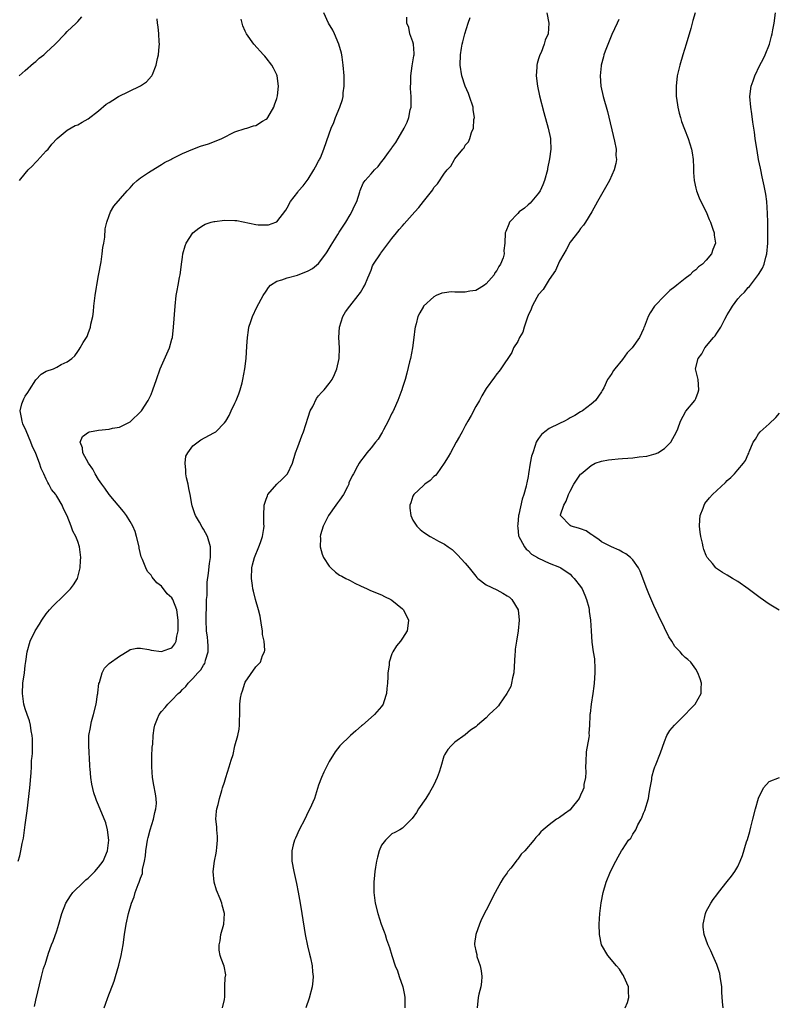
# Model space of a CAD drawing. Units: inches. Extents: x 2508000 to 2511000, y 1503000 to 1506000.
# Drawn here: x 2508824 to 2508969, y 1504430 to 1504618 of the extents above; entities that cross this region are included whole.
import ezdxf

# ---------------------------------------------------------------- set-up
doc = ezdxf.new("R2010")
doc.units = ezdxf.units.IN
doc.header["$MEASUREMENT"] = 0
doc.layers.add('LD25081503_10ft', color=122, linetype='Continuous')

msp = doc.modelspace()

# ---------------------------------------------------------------- linework, layer by layer
at = {"layer": 'LD25081503_10ft'}
for points, elevation in [([(2508823.61, 1504457), (2508823.95, 1504458.05), (2508824.14, 1504459), (2508824.38, 1504460.38), (2508824.63, 1504461.37), (2508825, 1504463.97), (2508825.36, 1504466.64), (2508825.85, 1504471), (2508826.14, 1504473.86), (2508826.19, 1504475), (2508826.21, 1504476.21), (2508826.3, 1504477), (2508826.35, 1504477.65), (2508826.37, 1504479), (2508826.36, 1504480.36), (2508826.31, 1504481), (2508826.11, 1504481.89), (2508826, 1504483), (2508825.83, 1504483.83), (2508825.36, 1504485), (2508825, 1504486.07), (2508824.73, 1504487), (2508824.45, 1504489), (2508824.54, 1504491), (2508824.84, 1504493), (2508825, 1504494.38), (2508825.12, 1504495.12), (2508825.37, 1504497), (2508825.95, 1504499), (2508826.91, 1504501), (2508827.73, 1504502.27), (2508828.15, 1504503), (2508829, 1504504.21), (2508829.64, 1504505), (2508830.27, 1504505.73), (2508831, 1504506.48), (2508831.58, 1504507), (2508833.65, 1504509), (2508834.21, 1504509.79), (2508834.99, 1504511), (2508835.46, 1504513), (2508835.56, 1504514.44), (2508835.58, 1504515), (2508835.51, 1504515.51), (2508835.36, 1504517), (2508835, 1504518.04), (2508834.64, 1504519), (2508834.05, 1504520.05), (2508833.74, 1504521), (2508833.02, 1504522.98), (2508832.3, 1504524.3), (2508832.02, 1504525), (2508831, 1504526.71), (2508830.88, 1504526.88), (2508830.82, 1504527), (2508829.98, 1504527.98), (2508829.51, 1504529), (2508829.29, 1504529.29), (2508829, 1504529.98), (2508828.52, 1504531), (2508828, 1504532), (2508827.72, 1504533), (2508827, 1504534.88), (2508826.32, 1504536.32), (2508826.08, 1504537), (2508825.19, 1504539.19), (2508824.54, 1504540.54), (2508824.38, 1504541), (2508824.29, 1504541.71), (2508824.01, 1504543), (2508824.36, 1504544.36), (2508824.57, 1504545), (2508824.73, 1504545.27), (2508825, 1504545.77), (2508825.51, 1504546.49), (2508825.78, 1504547), (2508827, 1504548.93), (2508828.02, 1504549.98), (2508829, 1504550.56), (2508830.36, 1504551), (2508831, 1504551.33), (2508831.82, 1504551.82), (2508833, 1504552.38), (2508833.89, 1504553), (2508834.48, 1504553.52), (2508835, 1504554.31), (2508835.3, 1504554.7), (2508835.45, 1504555), (2508836.07, 1504556.07), (2508836.78, 1504557.22), (2508837, 1504557.75), (2508837.45, 1504559), (2508837.52, 1504559.52), (2508837.86, 1504561), (2508838.01, 1504561.99), (2508838.09, 1504563), (2508838.33, 1504565), (2508838.59, 1504566.59), (2508838.63, 1504567), (2508839, 1504568.83), (2508839.47, 1504571.47), (2508839.7, 1504573), (2508839.81, 1504574.19), (2508839.96, 1504575), (2508840.15, 1504576.15), (2508840.24, 1504577.76), (2508840.54, 1504579), (2508841, 1504580.29), (2508841.28, 1504581), (2508841.89, 1504582.11), (2508844.44, 1504585), (2508845, 1504585.59), (2508845.65, 1504586.35), (2508846.37, 1504587), (2508847, 1504587.51), (2508848.49, 1504588.49), (2508849, 1504588.85), (2508851, 1504590.06), (2508851.55, 1504590.45), (2508852.76, 1504591), (2508853, 1504591.14), (2508853.24, 1504591.24), (2508855, 1504592.16), (2508857, 1504592.98), (2508858.45, 1504593.55), (2508859.99, 1504594.01), (2508861.46, 1504594.54), (2508862.52, 1504595), (2508865, 1504596.26), (2508867, 1504596.93), (2508867.28, 1504597), (2508868.59, 1504597.41), (2508869, 1504597.52), (2508870.29, 1504598.29), (2508871, 1504598.69), (2508871.15, 1504598.85), (2508871.27, 1504599), (2508872.42, 1504601), (2508872.55, 1504601.45), (2508873, 1504602.64), (2508873.14, 1504603.14), (2508873.36, 1504605), (2508873.06, 1504607), (2508873, 1504607.16), (2508872.41, 1504608.41), (2508872.05, 1504609), (2508871, 1504610.42), (2508870.74, 1504610.74), (2508870.48, 1504611), (2508868.62, 1504613), (2508867.23, 1504615), (2508867.15, 1504615.15), (2508867, 1504615.48), (2508866.55, 1504616.55), (2508866.4, 1504617), (2508866.21, 1504617.79)], 7350), ([(2508823.84, 1504607), (2508825, 1504608), (2508826.59, 1504609.41), (2508827, 1504609.7), (2508827.67, 1504610.33), (2508828.53, 1504611), (2508829, 1504611.42), (2508830.68, 1504613), (2508832.62, 1504615), (2508833, 1504615.41), (2508834.69, 1504617), (2508835, 1504617.36), (2508835.79, 1504618.21)], 7370), ([(2508823.86, 1504587), (2508825, 1504588.31), (2508825.57, 1504589), (2508826.29, 1504589.71), (2508827, 1504590.49), (2508827.26, 1504590.74), (2508829, 1504592.65), (2508829.35, 1504593), (2508830.09, 1504593.91), (2508831.1, 1504595), (2508833, 1504596.57), (2508834.54, 1504597.46), (2508835, 1504597.63), (2508835.87, 1504598.13), (2508837, 1504598.74), (2508839, 1504600.31), (2508840.46, 1504601.54), (2508841, 1504601.85), (2508841.68, 1504602.32), (2508842.81, 1504603), (2508846.85, 1504605), (2508847, 1504605.08), (2508848.15, 1504605.85), (2508849.11, 1504606.89), (2508849.16, 1504607), (2508849.25, 1504607.25), (2508850.01, 1504609), (2508850.26, 1504610.26), (2508850.44, 1504611), (2508850.58, 1504612.58), (2508850.61, 1504613), (2508850.55, 1504613.44), (2508850.51, 1504615), (2508850.34, 1504616.34), (2508850.23, 1504617), (2508850.15, 1504617.85)], 7360), ([(2508826.73, 1504429.27), (2508827, 1504430.48), (2508828.1, 1504435), (2508828.5, 1504436.5), (2508828.66, 1504437), (2508828.76, 1504437.24), (2508829.45, 1504439.45), (2508830.02, 1504441), (2508830.3, 1504441.7), (2508831, 1504443.69), (2508831.42, 1504445), (2508832, 1504447), (2508832.75, 1504449), (2508833.63, 1504450.37), (2508834.1, 1504451), (2508836.13, 1504453), (2508836.58, 1504453.42), (2508837, 1504453.78), (2508838.24, 1504455), (2508839, 1504455.84), (2508839.86, 1504457), (2508840.72, 1504459), (2508840.94, 1504461), (2508840.68, 1504463), (2508840.34, 1504464.34), (2508839, 1504467.7), (2508838.59, 1504468.59), (2508838.48, 1504469), (2508838.08, 1504470.08), (2508837.72, 1504471.72), (2508837.51, 1504473), (2508837.36, 1504474.64), (2508837.34, 1504475), (2508837.34, 1504475.34), (2508837.1, 1504479), (2508837.14, 1504481), (2508837.45, 1504482.55), (2508837.5, 1504483), (2508837.66, 1504483.66), (2508838.03, 1504485), (2508838.5, 1504487), (2508838.81, 1504488.81), (2508838.83, 1504489), (2508838.83, 1504489.17), (2508839.05, 1504490.95), (2508839.15, 1504491.15), (2508839.67, 1504493), (2508840.14, 1504493.86), (2508841, 1504494.73), (2508843, 1504496.14), (2508844.74, 1504497.26), (2508845, 1504497.41), (2508846.32, 1504497.68), (2508847, 1504497.65), (2508848.6, 1504497.4), (2508849, 1504497.27), (2508851, 1504497.04), (2508852.43, 1504497.57), (2508853, 1504497.77), (2508853.52, 1504498.48), (2508853.83, 1504499), (2508853.95, 1504499.95), (2508854.2, 1504501), (2508854.18, 1504502.18), (2508854.21, 1504503), (2508853.94, 1504505), (2508853.16, 1504507), (2508853, 1504507.27), (2508852.07, 1504508.07), (2508851, 1504509.51), (2508850.13, 1504510.13), (2508849.23, 1504511.23), (2508849, 1504511.6), (2508848.33, 1504512.33), (2508847.98, 1504513), (2508847.36, 1504514.64), (2508847.12, 1504515.12), (2508846.75, 1504516.75), (2508846.73, 1504517), (2508846.25, 1504519), (2508845.94, 1504519.94), (2508845.5, 1504521), (2508845, 1504521.89), (2508844.3, 1504523), (2508843.75, 1504523.75), (2508841, 1504527.05), (2508840.21, 1504528.21), (2508839.59, 1504529), (2508839, 1504529.89), (2508838.31, 1504531), (2508837.89, 1504531.89), (2508837.06, 1504533), (2508836.01, 1504535), (2508835.93, 1504535.93), (2508835.5, 1504537), (2508835.89, 1504538.11), (2508837.05, 1504538.95), (2508837.23, 1504539), (2508839, 1504539.32), (2508841, 1504539.5), (2508841.66, 1504539.66), (2508843, 1504539.85), (2508844.76, 1504540.76), (2508845, 1504540.87), (2508845.16, 1504541), (2508847, 1504542.83), (2508847.15, 1504543), (2508848.48, 1504545), (2508848.65, 1504545.35), (2508849, 1504546.13), (2508849.37, 1504547), (2508850.04, 1504549), (2508850.74, 1504551), (2508852.52, 1504555), (2508853, 1504556.69), (2508853.08, 1504557), (2508853.31, 1504559), (2508853.59, 1504563), (2508853.82, 1504565), (2508854, 1504566), (2508854.16, 1504567), (2508854.45, 1504568.45), (2508854.55, 1504569), (2508854.6, 1504569.4), (2508854.84, 1504571), (2508855, 1504572.33), (2508855.1, 1504573), (2508855.51, 1504574.49), (2508855.71, 1504575), (2508856.96, 1504577), (2508858.11, 1504577.89), (2508859, 1504578.44), (2508859.35, 1504578.65), (2508860.46, 1504579), (2508861, 1504579.16), (2508861.17, 1504579.17), (2508863, 1504579.41), (2508865, 1504579.37), (2508865.35, 1504579.35), (2508869, 1504578.58), (2508869.46, 1504578.54), (2508871, 1504578.51), (2508871.45, 1504578.55), (2508872.84, 1504579), (2508873, 1504579.07), (2508874.71, 1504581.29), (2508875, 1504581.79), (2508875.6, 1504583), (2508877, 1504584.76), (2508877.17, 1504585), (2508878.02, 1504585.98), (2508879, 1504587.27), (2508880.09, 1504589), (2508880.4, 1504589.6), (2508881, 1504590.65), (2508881.11, 1504590.89), (2508881.18, 1504591), (2508881.33, 1504591.33), (2508882.01, 1504593), (2508883, 1504595.87), (2508883.42, 1504597), (2508883.91, 1504598.09), (2508884.23, 1504599), (2508885.02, 1504601), (2508885.55, 1504602.45), (2508885.67, 1504603), (2508885.7, 1504603.7), (2508885.9, 1504605), (2508885.86, 1504605.86), (2508885.87, 1504607), (2508885.71, 1504609), (2508885.46, 1504610.54), (2508885.41, 1504611), (2508885.33, 1504611.33), (2508884.85, 1504613), (2508884, 1504615), (2508883.68, 1504615.68), (2508882.91, 1504617), (2508881.99, 1504619)], 7340), ([(2508840.08, 1504429), (2508840.28, 1504429.72), (2508840.73, 1504431), (2508841.94, 1504434.06), (2508842.23, 1504435), (2508842.85, 1504437.15), (2508843.29, 1504439), (2508843.65, 1504441), (2508843.93, 1504443), (2508844.25, 1504445), (2508844.71, 1504447), (2508845.27, 1504449), (2508845.79, 1504450.21), (2508845.99, 1504451), (2508846.53, 1504452.53), (2508846.76, 1504453), (2508847, 1504453.73), (2508847.34, 1504454.66), (2508847.39, 1504455.39), (2508847.74, 1504457), (2508847.95, 1504458.05), (2508848.02, 1504459), (2508848.21, 1504460.21), (2508848.35, 1504461), (2508848.47, 1504461.53), (2508848.84, 1504463), (2508849.44, 1504465), (2508849.7, 1504466.3), (2508849.93, 1504467), (2508850.02, 1504468.02), (2508849.99, 1504469), (2508849.87, 1504469.87), (2508849.54, 1504471.54), (2508849.29, 1504473), (2508849.13, 1504475), (2508849.15, 1504477), (2508849.23, 1504478.77), (2508849.32, 1504479.32), (2508849.41, 1504481), (2508849.58, 1504482.42), (2508849.7, 1504483), (2508850.22, 1504484.22), (2508850.53, 1504485), (2508851, 1504485.6), (2508851.67, 1504486.33), (2508852.21, 1504487), (2508853, 1504487.75), (2508854.19, 1504489), (2508854.63, 1504489.37), (2508855, 1504489.78), (2508855.63, 1504490.37), (2508856.09, 1504491), (2508857, 1504491.91), (2508857.93, 1504493), (2508858.48, 1504493.52), (2508859, 1504494.45), (2508859.24, 1504494.76), (2508859.31, 1504495), (2508859.37, 1504495.37), (2508859.9, 1504497), (2508859.93, 1504498.07), (2508859.86, 1504499), (2508859.75, 1504499.75), (2508859.6, 1504501), (2508859.5, 1504503), (2508859.58, 1504506.42), (2508859.62, 1504507), (2508859.7, 1504507.71), (2508859.71, 1504509), (2508859.74, 1504510.26), (2508860, 1504512), (2508860.15, 1504513.85), (2508860.33, 1504515), (2508860.37, 1504516.37), (2508860.35, 1504517), (2508859.77, 1504519), (2508859, 1504520.41), (2508858.76, 1504520.76), (2508858.23, 1504521.77), (2508857.5, 1504523), (2508857.34, 1504523.34), (2508857, 1504524.45), (2508856.85, 1504524.85), (2508856.8, 1504525.2), (2508856.45, 1504527), (2508856.2, 1504528.2), (2508856.06, 1504529), (2508855.8, 1504530.2), (2508855.65, 1504531), (2508855.67, 1504531.67), (2508855.49, 1504533), (2508855.67, 1504534.33), (2508856, 1504535), (2508857, 1504536.31), (2508858.51, 1504537.49), (2508861, 1504538.8), (2508861.14, 1504538.86), (2508861.34, 1504539), (2508863, 1504540.7), (2508863.25, 1504541), (2508863.89, 1504542.11), (2508864.32, 1504543), (2508865, 1504544.49), (2508865.26, 1504545), (2508865.78, 1504546.22), (2508866.03, 1504547), (2508866.37, 1504548.37), (2508866.55, 1504549), (2508866.93, 1504551), (2508867.17, 1504553), (2508867.32, 1504555.32), (2508867.4, 1504557), (2508867.58, 1504558.42), (2508867.7, 1504559), (2508868.06, 1504560.06), (2508868.35, 1504561), (2508869.2, 1504562.8), (2508870.42, 1504565), (2508871, 1504565.87), (2508871.44, 1504566.56), (2508871.83, 1504567), (2508873, 1504567.77), (2508873.99, 1504567.99), (2508875, 1504568.43), (2508876.94, 1504568.94), (2508879, 1504569.73), (2508879.81, 1504570.19), (2508881, 1504571.15), (2508882.4, 1504573), (2508882.62, 1504573.38), (2508883.37, 1504574.63), (2508884.65, 1504576.65), (2508884.9, 1504577.1), (2508886.19, 1504579), (2508887, 1504580.42), (2508887.36, 1504581), (2508887.86, 1504582.14), (2508888.27, 1504583), (2508888.85, 1504584.85), (2508888.91, 1504585.09), (2508889.5, 1504586.5), (2508889.87, 1504587), (2508891, 1504588.27), (2508891.67, 1504589), (2508892.35, 1504589.65), (2508893, 1504590.55), (2508893.37, 1504591), (2508894.36, 1504592.36), (2508894.92, 1504593.08), (2508895, 1504593.23), (2508895.76, 1504594.24), (2508896.21, 1504595), (2508897.31, 1504597), (2508897.89, 1504598.11), (2508898.19, 1504599), (2508898.49, 1504600.49), (2508898.64, 1504601), (2508898.66, 1504601.34), (2508898.67, 1504603), (2508898.56, 1504604.56), (2508898.55, 1504605), (2508898.57, 1504605.43), (2508898.58, 1504607), (2508898.87, 1504608.87), (2508899.2, 1504610.8), (2508899.23, 1504611), (2508899.22, 1504611.22), (2508899.12, 1504613), (2508899, 1504613.46), (2508898.41, 1504615), (2508898.2, 1504616.2), (2508897.82, 1504617), (2508897.85, 1504618.15)], 7330), ([(2508862.66, 1504429), (2508863, 1504430.6), (2508863.07, 1504431.07), (2508863.08, 1504433), (2508863.17, 1504434.83), (2508863.24, 1504435), (2508863.29, 1504435.29), (2508862.98, 1504436.98), (2508862.39, 1504438.39), (2508862.19, 1504439), (2508861.98, 1504439.98), (2508861.98, 1504441), (2508862.19, 1504441.81), (2508862.34, 1504443), (2508862.87, 1504445), (2508863.03, 1504447), (2508862.59, 1504448.59), (2508862.51, 1504449), (2508862.22, 1504449.79), (2508861.48, 1504451.48), (2508861.06, 1504453), (2508860.88, 1504455), (2508861.13, 1504457), (2508861.46, 1504458.54), (2508861.52, 1504459), (2508861.59, 1504459.59), (2508861.71, 1504461), (2508861.72, 1504461.72), (2508861.58, 1504463), (2508861.59, 1504463.59), (2508861.4, 1504465), (2508861.48, 1504466.52), (2508861.57, 1504467), (2508861.81, 1504467.81), (2508862.05, 1504469), (2508862.52, 1504470.52), (2508862.62, 1504471), (2508863, 1504472.12), (2508863.27, 1504473), (2508863.93, 1504475), (2508864.27, 1504476.27), (2508864.65, 1504477.35), (2508865.03, 1504479.02), (2508865.54, 1504481), (2508865.8, 1504482.2), (2508865.89, 1504483), (2508865.87, 1504483.87), (2508865.94, 1504485), (2508865.97, 1504486.03), (2508865.95, 1504487), (2508866.11, 1504488.11), (2508866.28, 1504489), (2508866.48, 1504489.52), (2508866.93, 1504491), (2508867, 1504491.18), (2508869, 1504494.09), (2508869.89, 1504495), (2508870.31, 1504496.31), (2508870.66, 1504497), (2508870.72, 1504497.28), (2508870.58, 1504499), (2508870.31, 1504500.31), (2508870.28, 1504501), (2508870.08, 1504502.08), (2508869.81, 1504503.81), (2508869.52, 1504505), (2508868.95, 1504507), (2508868.54, 1504508.54), (2508868.44, 1504509), (2508868.38, 1504509.62), (2508868.18, 1504511), (2508868.25, 1504513), (2508868.39, 1504513.61), (2508868.75, 1504515), (2508869.55, 1504517), (2508869.87, 1504517.87), (2508870.25, 1504519), (2508870.52, 1504520.52), (2508870.58, 1504521), (2508870.56, 1504521.44), (2508870.56, 1504523), (2508870.62, 1504525), (2508871, 1504526.11), (2508871.21, 1504526.79), (2508871.29, 1504527), (2508873.04, 1504529), (2508874.05, 1504529.95), (2508875, 1504530.93), (2508875.05, 1504531), (2508876.01, 1504533), (2508876.6, 1504535), (2508877, 1504536.14), (2508877.77, 1504538.23), (2508878.13, 1504539), (2508879, 1504541.8), (2508879.4, 1504543), (2508879.86, 1504543.86), (2508880.62, 1504545.38), (2508881, 1504545.89), (2508881.52, 1504546.48), (2508882.03, 1504547), (2508883, 1504548.22), (2508883.55, 1504549), (2508884.04, 1504549.96), (2508884.46, 1504551), (2508884.91, 1504553), (2508884.97, 1504555), (2508884.86, 1504557), (2508884.99, 1504559), (2508885.61, 1504561), (2508886.1, 1504561.9), (2508886.95, 1504563), (2508888.55, 1504565), (2508888.72, 1504565.28), (2508889, 1504565.62), (2508889.48, 1504566.52), (2508889.79, 1504567), (2508890.42, 1504568.42), (2508890.62, 1504569), (2508891, 1504569.84), (2508891.31, 1504570.69), (2508891.5, 1504571), (2508892.8, 1504573), (2508892.89, 1504573.11), (2508895, 1504575.92), (2508895.88, 1504577), (2508896.4, 1504577.6), (2508897, 1504578.35), (2508897.32, 1504578.68), (2508899.37, 1504581), (2508900.15, 1504581.85), (2508901, 1504583), (2508902.77, 1504585.23), (2508903, 1504585.62), (2508903.68, 1504586.32), (2508905, 1504588.36), (2508905.53, 1504589), (2508906.25, 1504589.75), (2508906.92, 1504591), (2508907, 1504591.13), (2508908.51, 1504593), (2508908.75, 1504593.25), (2508909, 1504593.76), (2508909.62, 1504594.38), (2508909.85, 1504595), (2508910.17, 1504596.17), (2508910.57, 1504597), (2508910.65, 1504598.65), (2508910.73, 1504599), (2508910.51, 1504600.51), (2508910.47, 1504601), (2508909.82, 1504603), (2508909.59, 1504603.59), (2508908.98, 1504605), (2508908.32, 1504607), (2508908.02, 1504609), (2508908.07, 1504611), (2508908.25, 1504612.25), (2508908.37, 1504613), (2508908.55, 1504613.45), (2508908.9, 1504615), (2508909.53, 1504617), (2508909.9, 1504618.1)], 7320), ([(2508924.55, 1504619), (2508924.92, 1504617), (2508924.79, 1504615), (2508924.24, 1504613.76), (2508924.07, 1504613), (2508923.45, 1504611.45), (2508923.24, 1504611), (2508923, 1504610.22), (2508922.69, 1504609.31), (2508922.63, 1504609), (2508922.63, 1504608.63), (2508922.5, 1504607), (2508922.75, 1504605), (2508923.16, 1504603.16), (2508923.98, 1504599.98), (2508924.82, 1504597), (2508925.25, 1504595), (2508925.25, 1504594.75), (2508925.34, 1504593), (2508925.1, 1504591.1), (2508924.71, 1504589.29), (2508924.66, 1504589), (2508924.09, 1504587), (2508923.82, 1504586.18), (2508923.27, 1504585), (2508923, 1504584.54), (2508921.37, 1504582.63), (2508921, 1504582.33), (2508920.29, 1504581.71), (2508919.27, 1504581), (2508919, 1504580.69), (2508917.44, 1504579), (2508917.33, 1504578.67), (2508916.74, 1504577.26), (2508916.58, 1504577), (2508916.54, 1504575), (2508916.36, 1504573.64), (2508916.42, 1504573), (2508916.25, 1504572.25), (2508915.74, 1504571), (2508915.41, 1504570.59), (2508915, 1504569.78), (2508914.65, 1504569.35), (2508914.51, 1504569), (2508913, 1504567.27), (2508912.68, 1504567), (2508911.66, 1504566.34), (2508911, 1504566.01), (2508909.86, 1504565.86), (2508909, 1504565.69), (2508907, 1504565.68), (2508906.3, 1504565.7), (2508905, 1504565.54), (2508904.54, 1504565.46), (2508903.42, 1504565), (2508903, 1504564.79), (2508901.04, 1504563), (2508901, 1504562.94), (2508900.3, 1504561.7), (2508899.94, 1504561), (2508899.59, 1504559.59), (2508899.42, 1504559), (2508899.37, 1504558.63), (2508899.2, 1504557), (2508898.93, 1504555), (2508898.53, 1504553), (2508898.35, 1504552.35), (2508897.83, 1504550.17), (2508897.5, 1504549), (2508897, 1504547.48), (2508896.86, 1504547), (2508896.13, 1504545), (2508895.4, 1504543.4), (2508895.16, 1504542.84), (2508895, 1504542.55), (2508894.28, 1504541), (2508893.39, 1504539.39), (2508893.14, 1504538.86), (2508893, 1504538.69), (2508892.38, 1504537.62), (2508891.84, 1504537), (2508891, 1504535.93), (2508890.21, 1504535), (2508889.72, 1504534.28), (2508889, 1504533.39), (2508888.74, 1504533), (2508888.44, 1504532.44), (2508887.63, 1504531), (2508887.38, 1504530.62), (2508886.78, 1504529.22), (2508886.73, 1504529), (2508886.49, 1504528.49), (2508885.74, 1504527), (2508885, 1504525.97), (2508884.58, 1504525.42), (2508884.31, 1504525), (2508882.87, 1504523), (2508882.24, 1504521.76), (2508881.83, 1504521), (2508881.35, 1504519.35), (2508881.29, 1504519), (2508881.33, 1504518.67), (2508881.29, 1504517), (2508881.64, 1504515.64), (2508881.94, 1504515), (2508883, 1504513.31), (2508883.32, 1504513), (2508884.21, 1504512.21), (2508885, 1504511.64), (2508885.43, 1504511.43), (2508886.21, 1504511), (2508886.74, 1504510.74), (2508887, 1504510.58), (2508887.89, 1504510.11), (2508889, 1504509.6), (2508890.25, 1504509), (2508890.78, 1504508.78), (2508892.16, 1504508.16), (2508893, 1504507.84), (2508893.54, 1504507.54), (2508894.75, 1504507), (2508895, 1504506.86), (2508897, 1504505.21), (2508897.21, 1504505), (2508898.14, 1504503), (2508898.03, 1504501.97), (2508897.87, 1504501), (2508897, 1504499.59), (2508896.61, 1504499), (2508895.88, 1504498.12), (2508895.18, 1504497), (2508895, 1504496.6), (2508894.49, 1504495), (2508894.44, 1504494.44), (2508894.23, 1504493), (2508894.22, 1504492.22), (2508894.12, 1504491), (2508894.01, 1504489.99), (2508893.95, 1504489), (2508893.46, 1504487.46), (2508893.33, 1504487), (2508893, 1504486.54), (2508891.63, 1504485), (2508891, 1504484.43), (2508889.34, 1504483), (2508889.17, 1504482.83), (2508888.12, 1504481.88), (2508887.06, 1504481), (2508885.03, 1504479), (2508884.13, 1504477.87), (2508883, 1504476.01), (2508882.47, 1504475), (2508881.99, 1504474.01), (2508881.55, 1504473), (2508881, 1504471.49), (2508880.39, 1504469.61), (2508880.18, 1504469), (2508879.3, 1504467), (2508879, 1504466.44), (2508878.33, 1504465), (2508877.3, 1504463), (2508876.58, 1504461.42), (2508876.37, 1504461), (2508876.14, 1504460.14), (2508875.87, 1504459), (2508875.9, 1504458.1), (2508875.9, 1504457), (2508876.27, 1504455), (2508876.76, 1504452.76), (2508877.09, 1504451.09), (2508877.48, 1504449), (2508877.82, 1504447), (2508878.43, 1504443), (2508878.84, 1504440.84), (2508879.24, 1504439.24), (2508879.43, 1504438.57), (2508879.78, 1504437), (2508879.85, 1504435.85), (2508879.96, 1504435), (2508879.88, 1504434.12), (2508879.73, 1504433), (2508879.18, 1504430.82), (2508878.56, 1504429)], 7310), ([(2508938.3, 1504617.7), (2508938.01, 1504617), (2508937, 1504614.86), (2508935.7, 1504611.7), (2508935.45, 1504611), (2508935.37, 1504610.63), (2508934.92, 1504609), (2508934.91, 1504608.91), (2508934.75, 1504607), (2508934.9, 1504605), (2508935.33, 1504603), (2508936.14, 1504600.14), (2508937.51, 1504594.49), (2508937.77, 1504593), (2508937.75, 1504591.75), (2508937.84, 1504591), (2508937.75, 1504590.25), (2508937.42, 1504589), (2508937, 1504587.98), (2508936.55, 1504587), (2508934.24, 1504583), (2508933.15, 1504581), (2508931.94, 1504579), (2508931.53, 1504578.47), (2508931, 1504577.85), (2508930.67, 1504577.33), (2508929, 1504575.19), (2508928.25, 1504573.75), (2508927.79, 1504573), (2508927, 1504571.57), (2508926.19, 1504569.81), (2508925, 1504568.05), (2508923.83, 1504566.17), (2508923, 1504565.23), (2508922.67, 1504564.67), (2508921.76, 1504563), (2508921.56, 1504562.44), (2508921, 1504561.19), (2508920.88, 1504560.88), (2508920.24, 1504559), (2508919.95, 1504558.05), (2508919.34, 1504557), (2508919, 1504556.27), (2508918.22, 1504555), (2508917.87, 1504554.13), (2508915.77, 1504551), (2508915.44, 1504550.56), (2508915, 1504550.08), (2508914.57, 1504549.43), (2508913, 1504547.25), (2508912.16, 1504545.84), (2508911.71, 1504545), (2508911, 1504543.83), (2508910.12, 1504542.12), (2508909.5, 1504541), (2508909, 1504540.13), (2508908.4, 1504539), (2508907.89, 1504538.11), (2508907.28, 1504537), (2508906.15, 1504535), (2508905.75, 1504534.24), (2508904.97, 1504533), (2508903.53, 1504531), (2508903.33, 1504530.67), (2508903, 1504530.43), (2508902.3, 1504529.7), (2508901.26, 1504529), (2508901, 1504528.77), (2508899.14, 1504527), (2508899, 1504526.68), (2508898.57, 1504525.43), (2508898.39, 1504525), (2508898.4, 1504524.4), (2508898.6, 1504523), (2508899, 1504522.15), (2508899.74, 1504521), (2508900.36, 1504520.36), (2508901, 1504519.82), (2508902.27, 1504519), (2508903, 1504518.61), (2508903.9, 1504518.1), (2508905, 1504517.52), (2508905.74, 1504517), (2508906.49, 1504516.49), (2508907, 1504516), (2508907.53, 1504515.53), (2508909, 1504513.92), (2508909.71, 1504513), (2508911, 1504511.45), (2508911.19, 1504511.19), (2508911.39, 1504511), (2508913, 1504509.78), (2508915, 1504508.81), (2508916.17, 1504508.17), (2508917, 1504507.68), (2508917.41, 1504507.41), (2508917.89, 1504507), (2508919.06, 1504505), (2508919.31, 1504503), (2508919.1, 1504501), (2508918.74, 1504499), (2508918.52, 1504497.48), (2508918.49, 1504497), (2508918.48, 1504496.48), (2508918.24, 1504493), (2508918, 1504492), (2508917.84, 1504491), (2508917.67, 1504490.33), (2508916.95, 1504489), (2508915.51, 1504487), (2508915.32, 1504486.68), (2508915, 1504486.37), (2508914.29, 1504485.71), (2508913.55, 1504485), (2508913, 1504484.38), (2508911.31, 1504483), (2508911, 1504482.68), (2508910.01, 1504481.99), (2508909, 1504481.15), (2508907, 1504479.71), (2508906.28, 1504479), (2508905.65, 1504478.35), (2508905, 1504477.28), (2508904.92, 1504477.08), (2508904.3, 1504475), (2508903.99, 1504474.01), (2508903.62, 1504473), (2508903, 1504471.57), (2508902.7, 1504471), (2508902.14, 1504470.14), (2508901.48, 1504469), (2508900.09, 1504467), (2508899.68, 1504466.32), (2508898.86, 1504465.14), (2508897, 1504463.3), (2508896.5, 1504463), (2508895.53, 1504462.47), (2508895, 1504462.23), (2508893.73, 1504461), (2508893, 1504460.03), (2508892.58, 1504459), (2508892.23, 1504457.77), (2508892.04, 1504457), (2508891.84, 1504455.84), (2508891.71, 1504455), (2508891.67, 1504454.33), (2508891.52, 1504453), (2508891.51, 1504451.51), (2508891.53, 1504451), (2508891.81, 1504449), (2508892.31, 1504447), (2508892.95, 1504445), (2508893.53, 1504443.53), (2508893.67, 1504443), (2508893.97, 1504442.03), (2508894.51, 1504440.51), (2508894.94, 1504439), (2508895.6, 1504437), (2508896.06, 1504436.06), (2508896.39, 1504435), (2508897.08, 1504433), (2508897.41, 1504431.41), (2508897.46, 1504431), (2508897.47, 1504430.53), (2508897.43, 1504429)], 7300), ([(2508952.85, 1504619), (2508952.43, 1504617.57), (2508952.04, 1504616.04), (2508951.18, 1504613), (2508950.54, 1504611), (2508949.92, 1504609), (2508949.44, 1504607), (2508949.22, 1504605), (2508949.27, 1504603.27), (2508949.27, 1504603), (2508949.3, 1504602.7), (2508949.56, 1504601), (2508949.84, 1504599.84), (2508950.06, 1504599), (2508950.28, 1504598.28), (2508950.82, 1504596.82), (2508951.56, 1504595), (2508952.18, 1504593), (2508952.28, 1504592.28), (2508952.48, 1504591), (2508952.56, 1504589.44), (2508952.54, 1504588.54), (2508952.68, 1504587), (2508953, 1504585.52), (2508953.14, 1504585), (2508953.66, 1504583.66), (2508953.98, 1504583), (2508955, 1504580.99), (2508955.54, 1504579.54), (2508955.79, 1504579), (2508956.28, 1504577.72), (2508956.5, 1504577), (2508956.52, 1504576.52), (2508956.75, 1504575), (2508956.22, 1504573.78), (2508955.97, 1504573), (2508955, 1504571.79), (2508954.29, 1504571), (2508953.52, 1504570.48), (2508953, 1504569.91), (2508952.44, 1504569.56), (2508951.92, 1504569), (2508951, 1504568.3), (2508949.39, 1504567), (2508949, 1504566.66), (2508948.04, 1504565.96), (2508947.07, 1504565), (2508945.14, 1504563), (2508944.3, 1504561.7), (2508943.88, 1504561), (2508943.15, 1504559), (2508943.09, 1504558.91), (2508943, 1504558.66), (2508942.27, 1504557), (2508940.87, 1504555), (2508939.91, 1504554.09), (2508939, 1504552.78), (2508937.53, 1504551), (2508937.3, 1504550.7), (2508937, 1504550.12), (2508936.5, 1504549.5), (2508936.17, 1504549), (2508935.42, 1504547.42), (2508935.12, 1504546.88), (2508935, 1504546.64), (2508933.85, 1504545), (2508933, 1504544.3), (2508931.36, 1504543), (2508931, 1504542.83), (2508929.9, 1504542.1), (2508929, 1504541.66), (2508928.62, 1504541.38), (2508927.92, 1504541), (2508927, 1504540.61), (2508925, 1504539.6), (2508924.16, 1504539), (2508923.53, 1504538.47), (2508923, 1504537.69), (2508922.69, 1504537.31), (2508922.54, 1504537), (2508922.36, 1504536.36), (2508921.87, 1504535), (2508921.66, 1504534.34), (2508921.41, 1504533), (2508921.06, 1504530.94), (2508921, 1504530.48), (2508920.74, 1504529.26), (2508920.71, 1504529), (2508920.63, 1504528.63), (2508920.19, 1504527), (2508919.84, 1504526.16), (2508919.22, 1504523.22), (2508919.15, 1504523), (2508919, 1504521.35), (2508918.95, 1504521), (2508919, 1504520.69), (2508919.16, 1504519.16), (2508919.21, 1504519), (2508919.56, 1504518.44), (2508920.29, 1504517), (2508920.6, 1504516.6), (2508921, 1504516.33), (2508921.64, 1504515.64), (2508922.81, 1504515), (2508923, 1504514.88), (2508925, 1504513.91), (2508927, 1504513.15), (2508927.26, 1504513), (2508929, 1504511.8), (2508929.38, 1504511.38), (2508929.76, 1504511), (2508931, 1504509.44), (2508931.31, 1504509), (2508931.79, 1504507.79), (2508932.15, 1504507), (2508932.55, 1504505.45), (2508932.64, 1504505), (2508932.66, 1504504.66), (2508932.89, 1504503), (2508933, 1504501), (2508933.16, 1504498.84), (2508933.41, 1504497), (2508933.63, 1504495.63), (2508933.74, 1504493.74), (2508933.73, 1504493), (2508933.6, 1504491), (2508933.55, 1504490.45), (2508933.33, 1504489), (2508933.01, 1504487.01), (2508932.82, 1504485.18), (2508932.78, 1504485), (2508932.76, 1504484.76), (2508932.73, 1504483), (2508932.61, 1504481.39), (2508932.62, 1504481), (2508932.61, 1504480.61), (2508932.09, 1504477.91), (2508932, 1504476), (2508931.97, 1504475), (2508932.02, 1504473.98), (2508931.93, 1504473), (2508931.65, 1504471.65), (2508931.61, 1504471), (2508931.45, 1504470.55), (2508931, 1504469.58), (2508930.71, 1504469), (2508929.17, 1504467), (2508929, 1504466.82), (2508927.93, 1504466.07), (2508927, 1504465.33), (2508926.78, 1504465.22), (2508926.42, 1504465), (2508925, 1504463.97), (2508923.87, 1504463), (2508923.39, 1504462.61), (2508923, 1504462.05), (2508922.47, 1504461.53), (2508922.1, 1504461), (2508920.39, 1504459), (2508919.68, 1504458.32), (2508919, 1504457.36), (2508918.82, 1504457.18), (2508918.7, 1504457), (2508917.69, 1504455.69), (2508917.14, 1504455), (2508917, 1504454.79), (2508916.24, 1504453.76), (2508915.78, 1504453), (2508914.7, 1504451), (2508913, 1504447.64), (2508912.09, 1504445.91), (2508911.71, 1504445), (2508910.98, 1504443), (2508910.74, 1504441.26), (2508910.73, 1504441), (2508910.8, 1504440.8), (2508911, 1504439.85), (2508911.17, 1504439.17), (2508911.18, 1504439), (2508911.22, 1504438.78), (2508911.84, 1504437), (2508912.04, 1504436.04), (2508912.14, 1504435), (2508912.06, 1504433.94), (2508911.94, 1504433), (2508911.59, 1504431.59), (2508911.48, 1504431), (2508911.27, 1504429)], 7290), ([(2508939.5, 1504429), (2508939.98, 1504430.02), (2508940.19, 1504431), (2508940.13, 1504432.13), (2508940.12, 1504433), (2508939.29, 1504435), (2508939.19, 1504435.19), (2508939, 1504435.44), (2508938.41, 1504436.41), (2508937.87, 1504437), (2508936.18, 1504439), (2508934.99, 1504441), (2508934.6, 1504443), (2508934.53, 1504445), (2508934.67, 1504447), (2508934.93, 1504449.07), (2508935.31, 1504451), (2508935.89, 1504453), (2508936.73, 1504455), (2508937.72, 1504457), (2508938.2, 1504457.8), (2508938.81, 1504459), (2508939, 1504459.25), (2508940.18, 1504461), (2508940.59, 1504461.41), (2508941, 1504462.13), (2508941.52, 1504463), (2508941.96, 1504463.96), (2508942.56, 1504465), (2508942.7, 1504465.3), (2508943, 1504466.15), (2508943.29, 1504466.71), (2508943.97, 1504469), (2508944.09, 1504469.91), (2508944.31, 1504471), (2508944.58, 1504472.58), (2508944.61, 1504473), (2508944.68, 1504473.32), (2508945, 1504474.42), (2508945.18, 1504475), (2508945.29, 1504475.29), (2508946.29, 1504477.71), (2508947, 1504479.86), (2508947.5, 1504481), (2508948.04, 1504481.96), (2508948.91, 1504483), (2508951, 1504485), (2508951.94, 1504486.06), (2508952.91, 1504487), (2508954.02, 1504489), (2508954.01, 1504489.99), (2508954.06, 1504491), (2508953.83, 1504491.83), (2508953.38, 1504493), (2508953, 1504493.67), (2508952.08, 1504495), (2508951.51, 1504495.51), (2508951, 1504495.91), (2508950.43, 1504496.43), (2508950.01, 1504497), (2508949, 1504498.01), (2508948.4, 1504499), (2508947.84, 1504499.84), (2508947, 1504501.57), (2508945.9, 1504503.9), (2508945, 1504505.85), (2508944.03, 1504508.03), (2508943.65, 1504509), (2508942.38, 1504512.38), (2508942.09, 1504513), (2508941, 1504514.53), (2508940.55, 1504515), (2508939.67, 1504515.67), (2508939, 1504516.04), (2508938.37, 1504516.37), (2508936.93, 1504517), (2508935, 1504517.99), (2508934.46, 1504518.46), (2508933.57, 1504519), (2508933.25, 1504519.25), (2508933, 1504519.37), (2508932.06, 1504520.06), (2508931, 1504520.45), (2508930.61, 1504520.61), (2508929.2, 1504521), (2508929, 1504521.12), (2508927.14, 1504523), (2508927.16, 1504523.16), (2508927.79, 1504525), (2508928.24, 1504525.76), (2508928.69, 1504527), (2508929, 1504527.69), (2508929.7, 1504529), (2508931, 1504530.88), (2508931.11, 1504531), (2508933, 1504532.59), (2508933.79, 1504533), (2508935, 1504533.42), (2508936.35, 1504533.65), (2508937, 1504533.73), (2508938.16, 1504533.84), (2508939, 1504533.87), (2508940.04, 1504533.96), (2508941, 1504534.02), (2508942.19, 1504534.19), (2508943.64, 1504534.36), (2508945, 1504534.72), (2508945.23, 1504534.77), (2508945.78, 1504535), (2508947, 1504535.78), (2508948.26, 1504537), (2508949.32, 1504539), (2508949.56, 1504539.56), (2508950.08, 1504541), (2508951.09, 1504542.91), (2508952.8, 1504545), (2508953, 1504545.37), (2508953.46, 1504546.54), (2508953.61, 1504547), (2508953.43, 1504549), (2508952.97, 1504551), (2508953.43, 1504553), (2508954.14, 1504553.86), (2508954.73, 1504555), (2508956.37, 1504557), (2508956.67, 1504557.33), (2508957, 1504557.84), (2508957.75, 1504559), (2508958.53, 1504560.53), (2508959, 1504561.36), (2508959.63, 1504562.37), (2508959.99, 1504563), (2508961, 1504564.36), (2508961.58, 1504565), (2508962.31, 1504565.69), (2508963, 1504566.54), (2508963.24, 1504566.76), (2508964.98, 1504569.02), (2508965.76, 1504570.24), (2508966.04, 1504571), (2508966.36, 1504572.36), (2508966.56, 1504573), (2508966.74, 1504575), (2508966.78, 1504576.78), (2508966.74, 1504577.26), (2508966.73, 1504579), (2508966.69, 1504580.69), (2508966.57, 1504583), (2508966.37, 1504584.37), (2508966.27, 1504585), (2508966.04, 1504585.96), (2508965.7, 1504587.7), (2508965.39, 1504589), (2508965.34, 1504589.34), (2508965, 1504591), (2508964.72, 1504592.72), (2508964.58, 1504593.42), (2508964.34, 1504595), (2508964.19, 1504596.19), (2508963.88, 1504598.12), (2508963.7, 1504599.7), (2508963.49, 1504601), (2508963.34, 1504603), (2508963.6, 1504605), (2508963.96, 1504606.04), (2508964.28, 1504607), (2508965.24, 1504609), (2508965.84, 1504610.16), (2508966.24, 1504611), (2508967.05, 1504613), (2508967.47, 1504614.53), (2508967.6, 1504615), (2508967.73, 1504615.73), (2508967.93, 1504617), (2508968.21, 1504619)], 7280), ([(2508968.93, 1504504.93), (2508967, 1504506.05), (2508965.3, 1504507.3), (2508963, 1504509.03), (2508961, 1504510.41), (2508959.99, 1504511), (2508959, 1504511.64), (2508958.1, 1504512.1), (2508956.92, 1504512.92), (2508956.85, 1504513), (2508956.16, 1504513.84), (2508955.18, 1504515), (2508955.11, 1504515.11), (2508955, 1504515.36), (2508954.55, 1504516.55), (2508954.41, 1504517), (2508954.25, 1504517.75), (2508953.95, 1504519), (2508953.83, 1504519.83), (2508953.71, 1504521), (2508953.8, 1504522.2), (2508953.86, 1504523), (2508954.4, 1504524.4), (2508954.58, 1504525), (2508954.72, 1504525.28), (2508955.61, 1504526.39), (2508956.18, 1504527), (2508957, 1504527.81), (2508958.68, 1504529.32), (2508959, 1504529.67), (2508959.71, 1504530.29), (2508960.38, 1504531), (2508961, 1504531.75), (2508962.08, 1504533), (2508962.49, 1504533.51), (2508963, 1504534.73), (2508963.1, 1504534.9), (2508963.2, 1504535.2), (2508963.97, 1504537), (2508964.4, 1504537.6), (2508965, 1504538.61), (2508965.29, 1504539), (2508967, 1504540.5), (2508968.28, 1504541.72), (2508969, 1504542.58)], 7270), ([(2508958.23, 1504429), (2508958.12, 1504430.12), (2508958, 1504432), (2508957.99, 1504433), (2508957.68, 1504435), (2508957.56, 1504435.56), (2508957, 1504437.29), (2508956.24, 1504439), (2508955.88, 1504439.88), (2508955.31, 1504441), (2508954.57, 1504443), (2508954.41, 1504444.41), (2508954.39, 1504445), (2508954.82, 1504447), (2508955, 1504447.4), (2508955.89, 1504449), (2508956.33, 1504449.67), (2508957, 1504450.59), (2508957.35, 1504451), (2508959, 1504453.15), (2508959.84, 1504454.16), (2508960.44, 1504455), (2508961, 1504455.99), (2508961.48, 1504457), (2508961.92, 1504458.08), (2508962.68, 1504460.68), (2508962.84, 1504461.16), (2508963.3, 1504462.7), (2508963.5, 1504463.5), (2508963.91, 1504465), (2508964.41, 1504467), (2508964.98, 1504469.02), (2508965.92, 1504471), (2508967, 1504472.22), (2508969, 1504473)], 7270)]:
    msp.add_lwpolyline(points, dxfattribs=dict(at, elevation=elevation))

doc.saveas('drawing.dxf')
